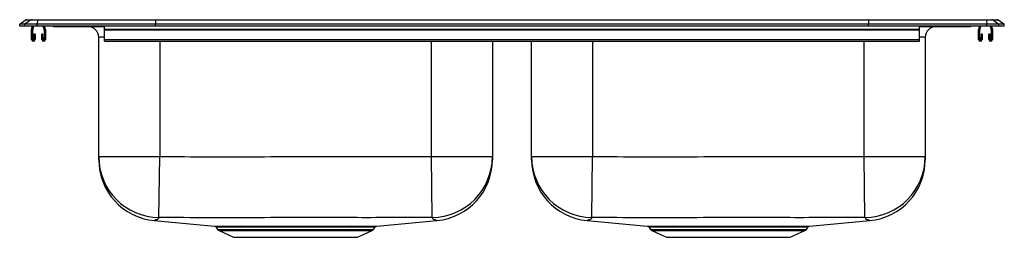
# Model space of a CAD drawing. Units: inches. Extents: x -14.5 to 14.5, y -6.2 to 0.2.
import ezdxf

# ---------------------------------------------------------------- set-up
doc = ezdxf.new("R2010")
doc.units = ezdxf.units.IN
doc.header["$MEASUREMENT"] = 0

# ---------------------------------------------------------------- blocks, each defined once
blk = doc.blocks.new('LRAD292260_FRONT')
at = {"color": 7, "linetype": 'Continuous', "lineweight": 25}
for p, q in [((22.468, 3.123), (22.631, 3.237)), ((22.787, 3.237), (22.624, 3.123)), ((22.787, 3.237), (22.631, 3.237)), ((22.683, 3.254), (22.839, 3.254)), ((22.989, 3.237), (22.787, 3.237)), ((22.839, 3.254), (22.992, 3.254)), ((22.989, 3.237), (22.982, 3.123)), ((26.471, 3.237), (22.989, 3.237)), ((22.992, 3.254), (26.472, 3.254)), ((26.471, 3.237), (26.467, 3.123)), ((47.464, 3.237), (26.471, 3.237)), ((26.472, 3.254), (47.463, 3.254)), ((47.463, 3.254), (50.944, 3.254)), ((47.464, 3.237), (47.468, 3.123)), ((50.946, 3.237), (47.464, 3.237)), ((50.944, 3.254), (51.096, 3.254)), ((50.946, 3.237), (50.953, 3.123)), ((51.148, 3.237), (50.946, 3.237)), ((51.096, 3.254), (51.252, 3.254)), ((51.148, 3.237), (51.311, 3.123)), ((51.305, 3.237), (51.148, 3.237)), ((51.305, 3.237), (51.468, 3.123)), ((22.624, 3.123), (22.468, 3.123)), ((22.468, 3.066), (22.468, 3.123)), ((22.624, 3.066), (22.468, 3.066)), ((22.624, 3.066), (22.624, 3.123)), ((22.982, 3.123), (22.624, 3.123)), ((22.982, 3.066), (22.624, 3.066)), ((22.816, 2.67), (22.816, 2.955)), ((22.819, 2.977), (22.85, 3.066)), ((22.851, 2.67), (22.851, 2.955)), ((22.853, 2.965), (22.887, 3.066)), ((22.982, 3.066), (22.982, 3.123)), ((26.467, 3.123), (22.982, 3.123)), ((26.467, 3.066), (22.982, 3.066)), ((23.154, 3.066), (23.189, 2.965)), ((23.191, 3.066), (23.222, 2.977)), ((23.191, 2.955), (23.191, 2.67)), ((23.226, 2.955), (23.226, 2.67)), ((23.489, 3.052), (23.577, 3.052)), ((23.577, 3.052), (24.502, 3.052)), ((24.502, 3.052), (24.968, 3.052)), ((24.968, 2.977), (24.968, 3.066)), ((24.968, 2.977), (48.968, 2.977)), ((24.968, 2.955), (24.968, 2.977)), ((24.968, 2.955), (48.968, 2.955)), ((24.968, 2.67), (24.968, 2.955)), ((26.467, 3.066), (26.467, 3.123)), ((47.468, 3.123), (26.467, 3.123)), ((47.468, 3.066), (26.467, 3.066)), ((50.953, 3.123), (47.468, 3.123)), ((47.468, 3.066), (47.468, 3.123)), ((50.953, 3.066), (47.468, 3.066)), ((48.968, 2.977), (48.968, 3.066)), ((48.968, 3.052), (49.434, 3.052)), ((48.968, 2.955), (48.968, 2.977)), ((48.968, 2.67), (48.968, 2.955)), ((49.434, 3.052), (50.358, 3.052)), ((50.358, 3.052), (50.446, 3.052)), ((50.71, 2.67), (50.71, 2.955)), ((50.713, 2.977), (50.744, 3.066)), ((50.745, 2.67), (50.745, 2.955)), ((50.746, 2.965), (50.781, 3.066)), ((50.953, 3.066), (50.953, 3.123)), ((51.311, 3.123), (50.953, 3.123)), ((51.311, 3.066), (50.953, 3.066)), ((51.048, 3.066), (51.083, 2.965)), ((51.085, 3.066), (51.116, 2.977)), ((51.085, 2.955), (51.085, 2.67)), ((51.12, 2.955), (51.12, 2.67)), ((51.311, 3.066), (51.311, 3.123)), ((51.468, 3.123), (51.311, 3.123)), ((51.468, 3.066), (51.311, 3.066)), ((51.468, 3.066), (51.468, 3.123)), ((22.888, 2.83), (22.885, 2.669)), ((22.923, 2.829), (22.888, 2.83)), ((22.923, 2.829), (22.92, 2.668)), ((23.153, 2.83), (23.118, 2.829)), ((23.122, 2.668), (23.118, 2.829)), ((23.157, 2.669), (23.153, 2.83)), ((24.797, -0.771), (24.797, 2.739)), ((24.968, 2.67), (48.968, 2.67)), ((24.968, 2.618), (24.968, 2.67)), ((24.968, 2.618), (48.968, 2.618)), ((36.389, 2.618), (36.389, -0.771)), ((37.547, -0.771), (37.547, 2.618)), ((48.968, 2.618), (48.968, 2.67)), ((49.139, 2.739), (49.139, -0.771)), ((50.782, 2.83), (50.779, 2.669)), ((50.817, 2.829), (50.782, 2.83)), ((50.817, 2.829), (50.814, 2.668)), ((51.047, 2.83), (51.012, 2.829)), ((51.016, 2.668), (51.012, 2.829)), ((51.051, 2.669), (51.047, 2.83)), ((24.797, -0.771), (26.593, -0.771)), ((26.571, -2.566), (26.593, -0.771)), ((34.593, -0.771), (36.389, -0.771)), ((34.614, -2.566), (34.593, -0.771)), ((37.547, -0.771), (39.343, -0.771)), ((39.321, -2.566), (39.343, -0.771)), ((47.364, -2.566), (47.343, -0.771)), ((47.343, -0.771), (49.139, -0.771)), ((26.43, -2.656), (28.202, -2.819)), ((26.43, -2.656), (26.43, -2.656)), ((28.247, -2.845), (28.295, -2.915)), ((28.247, -2.845), (28.247, -2.845)), ((32.89, -2.915), (32.939, -2.845)), ((32.983, -2.819), (34.755, -2.657)), ((34.755, -2.656), (34.755, -2.656)), ((39.18, -2.656), (40.952, -2.819)), ((39.18, -2.656), (39.18, -2.656)), ((40.997, -2.845), (41.045, -2.915)), ((40.997, -2.845), (40.997, -2.845)), ((45.64, -2.915), (45.689, -2.845)), ((45.733, -2.819), (47.505, -2.657)), ((47.505, -2.656), (47.505, -2.656)), ((28.339, -2.951), (28.77, -3.148)), ((28.77, -3.148), (32.415, -3.148)), ((32.415, -3.148), (32.846, -2.951)), ((41.089, -2.951), (41.52, -3.148)), ((41.52, -3.148), (45.165, -3.148)), ((45.165, -3.148), (45.596, -2.951))]:
    blk.add_line(p, q, dxfattribs=at)
at = {"color": 8, "linetype": 'Continuous', "lineweight": 25}
for p, q in [((24.968, 2.739), (24.797, 2.739)), ((26.593, 2.618), (26.593, -0.771)), ((34.593, -0.771), (34.593, 2.618)), ((39.343, 2.618), (39.343, -0.771)), ((47.343, -0.771), (47.343, 2.618)), ((49.139, 2.739), (48.968, 2.739)), ((28.295, -2.915), (30.593, -2.915)), ((28.339, -2.951), (30.593, -2.951)), ((30.593, -2.915), (32.89, -2.915)), ((30.593, -2.951), (32.846, -2.951)), ((41.045, -2.915), (43.343, -2.915)), ((41.089, -2.951), (43.343, -2.951)), ((43.343, -2.915), (45.64, -2.915)), ((43.343, -2.951), (45.596, -2.951))]:
    blk.add_line(p, q, dxfattribs=at)
at = {"color": 7, "linetype": 'Continuous', "lineweight": 25}
for centre, radius, start, end in [((22.683, 3.163), 0.0911, 90, 125.1176), ((22.839, 3.163), 0.0909, 90.0025, 125.1483), ((23.035, 3.239), 0.0458, 161.3919, 182.4771), ((50.9, 3.239), 0.0458, 357.5229, 18.6081), ((51.096, 3.163), 0.0909, 54.8517, 89.9975), ((51.252, 3.163), 0.0911, 54.8824, 90), ((22.883, 2.955), 0.067, 161, 180), ((22.883, 2.955), 0.032, 161, 180), ((23.159, 2.955), 0.032, 0, 19), ((23.159, 2.955), 0.067, 0, 19), ((23.489, 3.143), 0.0911, 237.1123, 270), ((24.484, 2.739), 0.313, 0, 90), ((49.452, 2.739), 0.313, 90, 180), ((50.446, 3.143), 0.0911, 270, 302.8877), ((50.777, 2.955), 0.067, 161, 180), ((50.777, 2.955), 0.032, 161, 180), ((51.053, 2.955), 0.032, 0, 19), ((51.053, 2.955), 0.067, 0, 19), ((22.868, 2.67), 0.052, 180, 358.7483), ((22.868, 2.67), 0.017, 180, 358.7483), ((23.174, 2.67), 0.052, 181.2517, 0), ((23.174, 2.67), 0.017, 181.2517, 0), ((50.762, 2.67), 0.052, 180, 358.7483), ((50.762, 2.67), 0.017, 180, 358.7483), ((51.068, 2.67), 0.052, 181.2517, 0), ((51.068, 2.67), 0.017, 181.2517, 0), ((26.592, -0.771), 1.796, 180.0128, 269.3181), ((26.593, -0.868), 1.796, 179.9951, 264.8048), ((34.593, -0.771), 1.796, 270.6819, 359.9872), ((34.593, -0.868), 1.796, 275.1797, 0.0004), ((39.342, -0.771), 1.796, 180.0128, 269.3181), ((39.343, -0.868), 1.796, 179.9951, 264.8048), ((47.343, -0.771), 1.796, 270.6819, 359.9872), ((47.343, -0.868), 1.796, 275.1797, 0.0004), ((28.453, -2.875), 0.0546, 30.6967, 85.3635), ((28.954, -2.863), 0.0419, 20.8044, 81.9607), ((30.032, -2.847), 0.0343, 357.6172, 47.2942), ((32.232, -2.863), 0.0419, 98.0311, 159.1798), ((41.203, -2.875), 0.0546, 30.6967, 85.3635), ((41.704, -2.863), 0.0419, 20.8044, 81.9607), ((42.782, -2.847), 0.0343, 357.6172, 47.2942), ((44.982, -2.863), 0.0419, 98.0311, 159.1798), ((28.384, -2.852), 0.109, 215, 245.4762), ((32.801, -2.852), 0.109, 294.5238, 325), ((41.134, -2.852), 0.109, 215, 245.4762), ((45.551, -2.852), 0.109, 294.5238, 325)]:
    blk.add_arc(centre, radius, start, end, dxfattribs=at)
at = {"color": 8, "linetype": 'Continuous', "lineweight": 25}
for centre, radius, start, end in [((23.577, 3.143), 0.0909, 237.0829, 269.9981), ((24.534, 3.064), 0.0351, 176.4892, 200.766), ((49.387, 3.066), 0.0489, 342.681, 0.0638), ((50.358, 3.143), 0.0909, 270.0026, 302.9163)]:
    blk.add_arc(centre, radius, start, end, dxfattribs=at)
at = {"color": 7, "linetype": 'Continuous', "lineweight": 25}
for centre, start_param, end_param in [((26.472, 3.163), 0, 0.612917), ((47.463, 3.163), 5.670268, 6.283185)]:
    blk.add_ellipse(centre, major_axis=(0, 0.0911), ratio=0.022431, start_param=start_param, end_param=end_param, dxfattribs=at)
for points, knots in [([(24.797, -0.864), (24.797, -0.865), (24.797, -0.865), (24.797, -0.855), (24.797, -0.847), (24.797, -0.841), (24.797, -0.817), (24.797, -0.787), (24.797, -0.771)], [0, 0, 0, 0, 0.222874, 0.412623, 0.507498, 0.602372, 0.792131, 1, 1, 1, 1]), ([(26.593, -0.771), (27.077, -0.774), (28.047, -0.781), (29.986, -0.774), (31.805, -0.776), (33.502, -0.776), (34.229, -0.773), (34.593, -0.771)], [0, 0, 0, 0, 0.181803, 0.363611, 0.727227, 0.863613, 1, 1, 1, 1]), ([(36.389, -0.771), (36.389, -0.786), (36.389, -0.814), (36.389, -0.845), (36.389, -0.853), (36.389, -0.871), (36.389, -0.866), (36.389, -0.866)], [0, 0, 0, 0, 0.188767, 0.377536, 0.566302, 0.943836, 1, 1, 1, 1]), ([(37.547, -0.864), (37.547, -0.865), (37.547, -0.865), (37.547, -0.855), (37.547, -0.847), (37.547, -0.841), (37.547, -0.817), (37.547, -0.787), (37.547, -0.771)], [0, 0, 0, 0, 0.222874, 0.412623, 0.507498, 0.602372, 0.792131, 1, 1, 1, 1]), ([(39.343, -0.771), (39.827, -0.774), (40.797, -0.781), (42.736, -0.774), (44.555, -0.776), (46.252, -0.776), (46.979, -0.773), (47.343, -0.771)], [0, 0, 0, 0, 0.181803, 0.363611, 0.727227, 0.863613, 1, 1, 1, 1]), ([(49.139, -0.771), (49.139, -0.786), (49.139, -0.814), (49.139, -0.845), (49.139, -0.853), (49.139, -0.871), (49.139, -0.866), (49.139, -0.866)], [0, 0, 0, 0, 0.188767, 0.377536, 0.566302, 0.943836, 1, 1, 1, 1]), ([(34.614, -2.566), (34.247, -2.568), (33.513, -2.571), (31.805, -2.571), (29.978, -2.569), (28.031, -2.575), (27.058, -2.569), (26.571, -2.566)], [0, 0, 0, 0, 0.1369383, 0.2738884, 0.6369407, 0.8184745, 1, 1, 1, 1]), ([(47.364, -2.566), (46.997, -2.568), (46.263, -2.571), (44.555, -2.571), (42.728, -2.569), (40.781, -2.575), (39.808, -2.569), (39.321, -2.566)], [0, 0, 0, 0, 0.1369383, 0.2738884, 0.6369407, 0.8184745, 1, 1, 1, 1]), ([(28.202, -2.819), (28.204, -2.819), (28.208, -2.819), (28.242, -2.819), (28.313, -2.82), (28.409, -2.82), (28.458, -2.82)], [0, 0, 0, 0, 0.163948, 0.353052, 0.673075, 1, 1, 1, 1]), ([(28.215, -2.821), (28.216, -2.822), (28.221, -2.823), (28.233, -2.83), (28.243, -2.838), (28.246, -2.845), (28.246, -2.845)], [0, 0, 0, 0, 0.110409, 0.489726, 0.924886, 1, 1, 1, 1]), ([(28.458, -2.82), (28.491, -2.821), (28.559, -2.821), (28.679, -2.821), (28.812, -2.821), (28.91, -2.821), (28.96, -2.821)], [0, 0, 0, 0, 0.252793, 0.507614, 0.752887, 1, 1, 1, 1]), ([(28.993, -2.848), (28.945, -2.848), (28.848, -2.848), (28.719, -2.848), (28.6, -2.847), (28.534, -2.847), (28.5, -2.847)], [0, 0, 0, 0, 0.245262, 0.49235, 0.745166, 1, 1, 1, 1]), ([(28.96, -2.821), (29.007, -2.821), (29.102, -2.821), (29.258, -2.822), (29.424, -2.822), (29.612, -2.822), (29.822, -2.821), (29.977, -2.821), (30.056, -2.821)], [0, 0, 0, 0, 0.151999, 0.303998, 0.46006, 0.616123, 0.807087, 1, 1, 1, 1]), ([(30.067, -2.848), (29.991, -2.848), (29.839, -2.848), (29.634, -2.848), (29.452, -2.848), (29.291, -2.848), (29.137, -2.848), (29.041, -2.848), (28.993, -2.848)], [0, 0, 0, 0, 0.190957, 0.383865, 0.535886, 0.687907, 0.843955, 1, 1, 1, 1]), ([(30.056, -2.821), (30.121, -2.821), (30.251, -2.821), (30.451, -2.821), (30.654, -2.821), (30.853, -2.821), (31.043, -2.821), (31.227, -2.821), (31.409, -2.821), (31.587, -2.822), (31.757, -2.822), (31.922, -2.822), (32.08, -2.821), (32.177, -2.821), (32.226, -2.821)], [0, 0, 0, 0, 0.085057, 0.170114, 0.257642, 0.34517, 0.425163, 0.505155, 0.587191, 0.669226, 0.750829, 0.832432, 0.916216, 1, 1, 1, 1]), ([(32.193, -2.848), (32.146, -2.848), (32.053, -2.848), (31.9, -2.848), (31.738, -2.848), (31.566, -2.848), (31.386, -2.848), (31.197, -2.848), (31.003, -2.848), (30.81, -2.848), (30.621, -2.848), (30.436, -2.848), (30.251, -2.848), (30.128, -2.848), (30.067, -2.848)], [0, 0, 0, 0, 0.08161, 0.163222, 0.247001, 0.33078, 0.415911, 0.501041, 0.588652, 0.676263, 0.756178, 0.836092, 0.918046, 1, 1, 1, 1]), ([(32.226, -2.821), (32.27, -2.821), (32.359, -2.821), (32.477, -2.821), (32.584, -2.821), (32.682, -2.821), (32.77, -2.82), (32.846, -2.82), (32.906, -2.82), (32.95, -2.819), (32.977, -2.819), (32.981, -2.819), (32.983, -2.819)], [0, 0, 0, 0, 0.096381, 0.193338, 0.287489, 0.382183, 0.485731, 0.589279, 0.695829, 0.80238, 0.905643, 1, 1, 1, 1]), ([(32.939, -2.845), (32.94, -2.845), (32.942, -2.839), (32.95, -2.832), (32.961, -2.825), (32.968, -2.823), (32.97, -2.822)], [0, 0, 0, 0, 0.064706, 0.440656, 0.758403, 1, 1, 1, 1]), ([(40.952, -2.819), (40.954, -2.819), (40.958, -2.819), (40.992, -2.819), (41.063, -2.82), (41.159, -2.82), (41.208, -2.82)], [0, 0, 0, 0, 0.163948, 0.353052, 0.673075, 1, 1, 1, 1]), ([(40.965, -2.821), (40.966, -2.822), (40.971, -2.823), (40.983, -2.83), (40.993, -2.838), (40.996, -2.845), (40.996, -2.845)], [0, 0, 0, 0, 0.110409, 0.489726, 0.924886, 1, 1, 1, 1]), ([(41.208, -2.82), (41.241, -2.821), (41.309, -2.821), (41.429, -2.821), (41.562, -2.821), (41.66, -2.821), (41.71, -2.821)], [0, 0, 0, 0, 0.252793, 0.507614, 0.752887, 1, 1, 1, 1]), ([(41.743, -2.848), (41.695, -2.848), (41.598, -2.848), (41.469, -2.848), (41.35, -2.847), (41.284, -2.847), (41.25, -2.847)], [0, 0, 0, 0, 0.245262, 0.49235, 0.745166, 1, 1, 1, 1]), ([(41.71, -2.821), (41.757, -2.821), (41.852, -2.821), (42.008, -2.822), (42.174, -2.822), (42.362, -2.822), (42.572, -2.821), (42.727, -2.821), (42.806, -2.821)], [0, 0, 0, 0, 0.151999, 0.303998, 0.46006, 0.616123, 0.807087, 1, 1, 1, 1]), ([(42.817, -2.848), (42.741, -2.848), (42.589, -2.848), (42.384, -2.848), (42.202, -2.848), (42.041, -2.848), (41.887, -2.848), (41.791, -2.848), (41.743, -2.848)], [0, 0, 0, 0, 0.190957, 0.383865, 0.535886, 0.687907, 0.843955, 1, 1, 1, 1]), ([(42.806, -2.821), (42.871, -2.821), (43.001, -2.821), (43.201, -2.821), (43.404, -2.821), (43.603, -2.821), (43.793, -2.821), (43.977, -2.821), (44.159, -2.821), (44.337, -2.822), (44.507, -2.822), (44.672, -2.822), (44.83, -2.821), (44.927, -2.821), (44.976, -2.821)], [0, 0, 0, 0, 0.085057, 0.170114, 0.257642, 0.34517, 0.425163, 0.505155, 0.587191, 0.669226, 0.750829, 0.832432, 0.916216, 1, 1, 1, 1]), ([(44.943, -2.848), (44.896, -2.848), (44.803, -2.848), (44.65, -2.848), (44.488, -2.848), (44.316, -2.848), (44.136, -2.848), (43.947, -2.848), (43.753, -2.848), (43.56, -2.848), (43.371, -2.848), (43.186, -2.848), (43.001, -2.848), (42.878, -2.848), (42.817, -2.848)], [0, 0, 0, 0, 0.08161, 0.163222, 0.247001, 0.33078, 0.415911, 0.501041, 0.588652, 0.676263, 0.756178, 0.836092, 0.918046, 1, 1, 1, 1]), ([(44.976, -2.821), (45.02, -2.821), (45.109, -2.821), (45.227, -2.821), (45.334, -2.821), (45.432, -2.821), (45.52, -2.82), (45.596, -2.82), (45.656, -2.82), (45.7, -2.819), (45.727, -2.819), (45.731, -2.819), (45.733, -2.819)], [0, 0, 0, 0, 0.096381, 0.193338, 0.287489, 0.382183, 0.485731, 0.589279, 0.695829, 0.80238, 0.905643, 1, 1, 1, 1]), ([(45.689, -2.845), (45.69, -2.845), (45.692, -2.839), (45.7, -2.832), (45.711, -2.825), (45.718, -2.823), (45.72, -2.822)], [0, 0, 0, 0, 0.0647056, 0.4406565, 0.7584035, 1, 1, 1, 1])]:
    blk.add_open_spline(points, degree=3, knots=knots, dxfattribs=at)
at = {"color": 8, "linetype": 'Continuous', "lineweight": 25}
for points, knots in [([(26.571, -2.566), (26.562, -2.582), (26.55, -2.605), (26.535, -2.625), (26.503, -2.632), (26.475, -2.636), (26.478, -2.64), (26.463, -2.647), (26.448, -2.653), (26.431, -2.657), (26.43, -2.656), (26.43, -2.656)], [0, 0, 0, 0, 0.208177, 0.304479, 0.352665, 0.400844, 0.49533, 0.589765, 0.778991, 0.968864, 1, 1, 1, 1]), ([(34.755, -2.656), (34.754, -2.656), (34.754, -2.657), (34.736, -2.653), (34.721, -2.646), (34.708, -2.64), (34.707, -2.636), (34.699, -2.634), (34.672, -2.63), (34.648, -2.622), (34.633, -2.602), (34.622, -2.581), (34.614, -2.566)], [0, 0, 0, 0, 0.049059, 0.238704, 0.42835, 0.522927, 0.570226, 0.61751, 0.665632, 0.713747, 0.810034, 1, 1, 1, 1]), ([(39.321, -2.566), (39.312, -2.582), (39.3, -2.605), (39.285, -2.625), (39.253, -2.632), (39.225, -2.636), (39.228, -2.64), (39.213, -2.647), (39.198, -2.653), (39.181, -2.657), (39.18, -2.656), (39.18, -2.656)], [0, 0, 0, 0, 0.208177, 0.304479, 0.352665, 0.400844, 0.49533, 0.589765, 0.778991, 0.968864, 1, 1, 1, 1]), ([(47.505, -2.656), (47.504, -2.656), (47.504, -2.657), (47.486, -2.653), (47.471, -2.646), (47.458, -2.64), (47.457, -2.636), (47.449, -2.634), (47.422, -2.63), (47.398, -2.622), (47.383, -2.602), (47.372, -2.581), (47.364, -2.566)], [0, 0, 0, 0, 0.049059, 0.238704, 0.42835, 0.522927, 0.570226, 0.61751, 0.665632, 0.713747, 0.810034, 1, 1, 1, 1]), ([(28.5, -2.847), (28.453, -2.847), (28.359, -2.846), (28.287, -2.846), (28.255, -2.845), (28.244, -2.845), (28.247, -2.845), (28.247, -2.845)], [0, 0, 0, 0, 0.30772, 0.622052, 0.798888, 0.975722, 1, 1, 1, 1]), ([(32.939, -2.845), (32.939, -2.845), (32.941, -2.845), (32.931, -2.845), (32.905, -2.846), (32.862, -2.846), (32.804, -2.846), (32.729, -2.847), (32.615, -2.847), (32.477, -2.847), (32.323, -2.848), (32.236, -2.848), (32.193, -2.848)], [0, 0, 0, 0, 0.00741, 0.111398, 0.215387, 0.316688, 0.417988, 0.522215, 0.626441, 0.81096, 0.9052, 1, 1, 1, 1]), ([(41.25, -2.847), (41.203, -2.847), (41.109, -2.846), (41.037, -2.846), (41.005, -2.845), (40.994, -2.845), (40.997, -2.845), (40.997, -2.845)], [0, 0, 0, 0, 0.30772, 0.622052, 0.798888, 0.975722, 1, 1, 1, 1]), ([(45.689, -2.845), (45.689, -2.845), (45.691, -2.845), (45.681, -2.845), (45.655, -2.846), (45.612, -2.846), (45.554, -2.846), (45.479, -2.847), (45.365, -2.847), (45.227, -2.847), (45.073, -2.848), (44.986, -2.848), (44.943, -2.848)], [0, 0, 0, 0, 0.00741, 0.111398, 0.215387, 0.316688, 0.417988, 0.522215, 0.626441, 0.81096, 0.9052, 1, 1, 1, 1])]:
    blk.add_open_spline(points, degree=3, knots=knots, dxfattribs=at)

msp = doc.modelspace()

# ---------------------------------------------------------------- block references
msp.add_blockref('LRAD292260_FRONT', (-36.968, -3.066))

doc.saveas('drawing.dxf')
